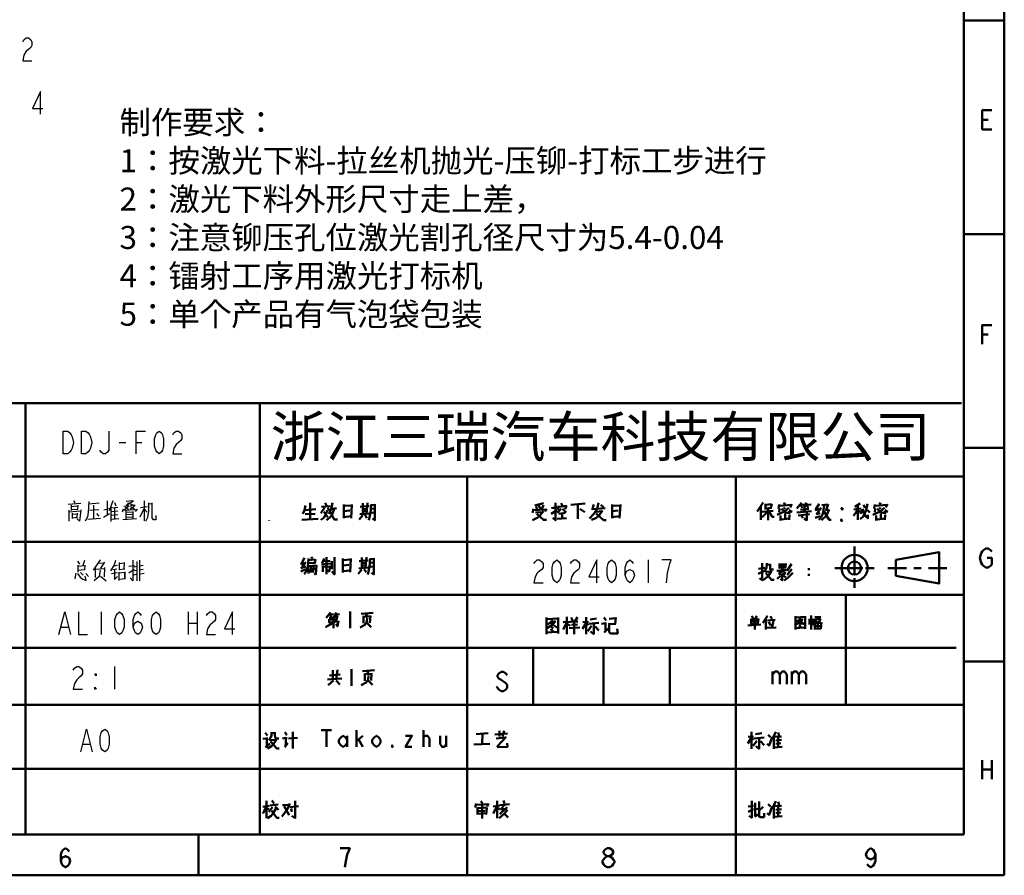
# Model space of a CAD drawing. Units: millimetres. Extents: x -13379 to -4829, y 4296 to 20662.
# Drawn here: x -5415 to -5330, y 4420 to 4494 of the extents above; entities that cross this region are included whole.
import ezdxf

# ---------------------------------------------------------------- set-up
doc = ezdxf.new("R2010")
doc.units = ezdxf.units.MM
doc.layers.get('0').update_dxf_attribs({"lineweight": 18})
doc.layers.add('PDF6_几何图形', color=7, linetype='Continuous')
doc.styles.get("Standard").update_dxf_attribs({"font": 'txt.shx'})

msp = doc.modelspace()

# ---------------------------------------------------------------- linework, layer by layer
at = {"layer": 'PDF6_几何图形', "lineweight": 50}
for points in [[(-5329.99, 4419.574), (-5540.012, 4419.574), (-5540.012, 4568.09)], [(-5330.015, 4568.075), (-5330.015, 4419.574)], [(-5329.99, 4419.574), (-5329.99, 4568.09)], [(-5333.508, 4423.11), (-5333.508, 4564.561)], [(-5333.487, 4493.835), (-5330.015, 4493.835)], [(-5331.077, 4484.366), (-5331.907, 4484.366), (-5331.907, 4486.027), (-5331.077, 4486.027)], [(-5331.907, 4485.197), (-5331.388, 4485.197)], [(-5333.487, 4475.27), (-5330.015, 4475.27)], [(-5331.907, 4465.716), (-5331.907, 4467.377), (-5331.077, 4467.377)], [(-5331.907, 4466.547), (-5331.388, 4466.547)], [(-5465.645, 4423.11), (-5465.645, 4460.6), (-5333.72, 4460.6)], [(-5414.988, 4460.621), (-5414.988, 4423.11)], [(-5394.644, 4460.621), (-5394.644, 4423.11)], [(-5333.487, 4456.705), (-5330.015, 4456.705)], [(-5465.539, 4454.228), (-5333.614, 4454.228)], [(-5376.629, 4454.228), (-5376.629, 4419.574)], [(-5353.301, 4419.574), (-5353.301, 4454.228)], [(-5390.674, 4451.684), (-5390.753, 4451.282), (-5390.911, 4450.96)], [(-5390.753, 4451.282), (-5389.764, 4451.389)], [(-5390.278, 4451.925), (-5390.278, 4450.505)], [(-5389.013, 4451.496), (-5389.329, 4451.041)], [(-5389.289, 4451.577), (-5388.538, 4451.63)], [(-5388.973, 4451.925), (-5388.854, 4451.684)], [(-5388.775, 4451.496), (-5388.617, 4451.282)], [(-5388.34, 4451.925), (-5388.419, 4451.496), (-5388.538, 4451.202), (-5388.657, 4450.96)], [(-5388.182, 4451.416), (-5388.34, 4450.987), (-5388.538, 4450.692)], [(-5388.459, 4451.389), (-5387.984, 4451.47)], [(-5387.351, 4451.791), (-5387.351, 4450.585)], [(-5387.351, 4451.657), (-5386.679, 4451.711)], [(-5386.639, 4451.791), (-5386.718, 4450.612)], [(-5385.927, 4451.577), (-5385.136, 4451.657)], [(-5385.69, 4451.898), (-5385.69, 4450.96)], [(-5385.69, 4451.389), (-5385.413, 4451.416)], [(-5385.294, 4451.925), (-5385.373, 4450.987)], [(-5384.978, 4451.791), (-5385.017, 4451.041)], [(-5384.978, 4451.737), (-5384.661, 4451.764)], [(-5384.978, 4451.416), (-5384.741, 4451.443)], [(-5384.661, 4451.818), (-5384.661, 4450.424), (-5384.859, 4450.558)], [(-5370.888, 4451.416), (-5370.967, 4451.067)], [(-5370.888, 4451.282), (-5369.781, 4451.362)], [(-5370.018, 4451.898), (-5370.769, 4451.684)], [(-5370.651, 4451.603), (-5370.572, 4451.389)], [(-5370.413, 4451.684), (-5370.295, 4451.416)], [(-5370.018, 4451.737), (-5370.176, 4451.362)], [(-5369.741, 4451.416), (-5369.86, 4451.175)], [(-5368.831, 4451.55), (-5369.306, 4451.469)], [(-5368.95, 4451.925), (-5368.95, 4450.424), (-5369.187, 4450.639)], [(-5368.792, 4451.068), (-5368.554, 4451.335), (-5368.475, 4451.416)], [(-5368.673, 4451.657), (-5368.752, 4451.309)], [(-5368.001, 4451.657), (-5368.673, 4451.577)], [(-5368.475, 4451.898), (-5368.356, 4451.657)], [(-5368.357, 4451.416), (-5368.04, 4451.094)], [(-5368.119, 4451.389), (-5368, 4451.684)], [(-5367.645, 4451.764), (-5366.379, 4451.871)], [(-5367.012, 4451.818), (-5367.012, 4450.532)], [(-5366.853, 4451.416), (-5366.418, 4451.121)], [(-5365.232, 4451.925), (-5365.35, 4451.416), (-5365.627, 4450.96), (-5366.023, 4450.558)], [(-5365.627, 4451.791), (-5365.785, 4451.336)], [(-5365.785, 4451.389), (-5364.638, 4451.47)], [(-5365.034, 4451.764), (-5364.797, 4451.55)], [(-5364.045, 4451.791), (-5364.045, 4450.585)], [(-5364.045, 4451.657), (-5363.373, 4451.711)], [(-5363.333, 4451.791), (-5363.412, 4450.612)], [(-5350.93, 4451.964), (-5351.444, 4451.187)], [(-5351.127, 4451.643), (-5351.127, 4450.463)], [(-5350.732, 4451.857), (-5350.732, 4451.348)], [(-5350.732, 4451.75), (-5350.218, 4451.803)], [(-5350.732, 4451.428), (-5350.218, 4451.482)], [(-5350.495, 4451.428), (-5350.495, 4450.437)], [(-5350.178, 4451.83), (-5350.257, 4451.482)], [(-5348.715, 4451.509), (-5349.07, 4451.187), (-5349.703, 4450.892)], [(-5349.545, 4451.777), (-5349.585, 4451.428)], [(-5349.545, 4451.669), (-5348.477, 4451.75)], [(-5349.506, 4451.428), (-5349.545, 4451.133)], [(-5349.347, 4451.401), (-5349.11, 4451.214)], [(-5349.15, 4451.937), (-5348.991, 4451.803)], [(-5349.15, 4451.535), (-5349.031, 4451.401)], [(-5348.398, 4451.16), (-5348.675, 4451.294)], [(-5348.438, 4451.803), (-5348.596, 4451.535)], [(-5347.607, 4451.937), (-5348.002, 4451.428)], [(-5347.765, 4451.723), (-5347.33, 4451.777)], [(-5347.528, 4451.482), (-5347.686, 4451.723)], [(-5347.686, 4451.321), (-5346.974, 4451.401)], [(-5347.132, 4451.937), (-5347.409, 4451.482)], [(-5347.33, 4451.16), (-5347.33, 4451.482)], [(-5347.251, 4451.723), (-5346.776, 4451.777)], [(-5347.132, 4451.723), (-5347.014, 4451.509)], [(-5346.42, 4451.294), (-5345.985, 4451.401)], [(-5346.064, 4451.857), (-5346.381, 4451.321)], [(-5345.906, 4451.509), (-5346.302, 4450.946)], [(-5345.629, 4451.696), (-5345.748, 4450.973), (-5345.906, 4450.678), (-5346.104, 4450.464)], [(-5345.194, 4451.348), (-5345.431, 4450.839), (-5345.867, 4450.437)], [(-5345.827, 4451.723), (-5345.313, 4451.777)], [(-5345.511, 4451.294), (-5345.234, 4451.321)], [(-5345.273, 4451.803), (-5345.471, 4451.294)], [(-5342.702, 4451.401), (-5342.86, 4451.107), (-5343.098, 4450.812)], [(-5343.058, 4451.348), (-5342.425, 4451.428)], [(-5342.504, 4451.884), (-5342.979, 4451.589)], [(-5342.702, 4451.723), (-5342.702, 4450.464)], [(-5342.702, 4451.294), (-5342.465, 4451.107)], [(-5341.99, 4451.294), (-5342.227, 4450.785), (-5342.504, 4450.517)], [(-5342.346, 4451.348), (-5342.465, 4450.973)], [(-5342.267, 4451.401), (-5342.188, 4451), (-5342.03, 4450.758), (-5341.832, 4450.597), (-5341.832, 4450.892)], [(-5342.227, 4451.75), (-5342.069, 4451.509)], [(-5341.871, 4451.83), (-5341.99, 4451.294)], [(-5341.871, 4451.294), (-5341.674, 4451.08)], [(-5340.408, 4451.509), (-5340.764, 4451.187), (-5341.397, 4450.892)], [(-5341.238, 4451.777), (-5341.278, 4451.428)], [(-5341.238, 4451.669), (-5340.171, 4451.75)], [(-5341.199, 4451.428), (-5341.238, 4451.133)], [(-5341.041, 4451.401), (-5340.803, 4451.214)], [(-5340.843, 4451.937), (-5340.685, 4451.803)], [(-5340.843, 4451.535), (-5340.724, 4451.401)], [(-5340.091, 4451.16), (-5340.368, 4451.294)], [(-5340.131, 4451.803), (-5340.289, 4451.535)], [(-5390.99, 4450.451), (-5389.566, 4450.532)], [(-5390.713, 4450.934), (-5389.843, 4450.987)], [(-5389.092, 4450.639), (-5389.329, 4450.451)], [(-5388.775, 4451.282), (-5388.894, 4450.933), (-5389.092, 4450.639)], [(-5389.092, 4451.148), (-5388.736, 4450.692)], [(-5388.538, 4450.692), (-5388.854, 4450.424)], [(-5388.538, 4451.175), (-5388.182, 4450.478), (-5387.905, 4450.478)], [(-5387.351, 4451.202), (-5386.837, 4451.255)], [(-5387.351, 4450.692), (-5386.718, 4450.773)], [(-5385.69, 4450.853), (-5386.006, 4450.478)], [(-5385.967, 4450.934), (-5385.136, 4451.014)], [(-5385.69, 4451.175), (-5385.413, 4451.228)], [(-5385.492, 4450.88), (-5385.334, 4450.612)], [(-5384.74, 4451.094), (-5385.017, 4451.068), (-5385.176, 4450.424)], [(-5370.018, 4451.202), (-5370.255, 4450.88), (-5370.493, 4450.666), (-5370.967, 4450.424)], [(-5370.69, 4451.094), (-5370.057, 4451.121)], [(-5370.572, 4450.96), (-5370.018, 4450.451), (-5369.741, 4450.451)], [(-5369.345, 4450.987), (-5368.831, 4451.282)], [(-5368.001, 4450.585), (-5368.831, 4450.532)], [(-5368.673, 4450.987), (-5368.119, 4451.068)], [(-5368.396, 4450.558), (-5368.396, 4451.014)], [(-5365.192, 4450.8), (-5365.469, 4450.585), (-5365.825, 4450.451)], [(-5365.429, 4451.148), (-5364.915, 4451.202)], [(-5365.429, 4451.014), (-5364.796, 4450.424)], [(-5364.876, 4451.255), (-5365.192, 4450.8)], [(-5364.045, 4451.202), (-5363.531, 4451.255)], [(-5364.045, 4450.692), (-5363.412, 4450.773)], [(-5350.059, 4451.241), (-5351.009, 4451.16)], [(-5351.009, 4450.678), (-5350.534, 4451.187)], [(-5350.415, 4451.187), (-5350.138, 4450.705), (-5349.98, 4450.705)], [(-5349.506, 4450.464), (-5348.675, 4450.571)], [(-5349.427, 4450.839), (-5349.427, 4450.517)], [(-5349.11, 4451.214), (-5348.952, 4451.08), (-5348.635, 4451.026), (-5348.675, 4451.214)], [(-5349.031, 4450.999), (-5349.031, 4450.517)], [(-5348.635, 4450.892), (-5348.675, 4450.464)], [(-5346.737, 4451.214), (-5348.002, 4451.08)], [(-5347.884, 4450.839), (-5346.895, 4450.946)], [(-5347.607, 4450.839), (-5347.488, 4450.598)], [(-5347.132, 4450.464), (-5347.132, 4450.437), (-5347.37, 4450.571)], [(-5347.132, 4451.107), (-5347.132, 4450.437)], [(-5346.42, 4450.624), (-5345.985, 4450.785)], [(-5346.341, 4450.946), (-5345.985, 4451.026)], [(-5345.669, 4451.214), (-5345.194, 4450.464), (-5345.036, 4450.464)], [(-5341.199, 4450.464), (-5340.368, 4450.571)], [(-5341.12, 4450.839), (-5341.12, 4450.517)], [(-5340.803, 4451.214), (-5340.645, 4451.08), (-5340.329, 4451.026), (-5340.368, 4451.214)], [(-5340.724, 4450.999), (-5340.724, 4450.517)], [(-5340.329, 4450.892), (-5340.368, 4450.464)], [(-5393.84, 4450.381), (-5393.84, 4450.37)], [(-5364.797, 4450.424), (-5364.559, 4450.424)], [(-5465.539, 4448.555), (-5333.614, 4448.555)], [(-5343.006, 4445.8), (-5343.006, 4448.129)], [(-5331.492, 4447.138), (-5331.077, 4447.138), (-5331.077, 4446.584), (-5331.18, 4446.446), (-5331.388, 4446.307), (-5331.596, 4446.307), (-5331.804, 4446.446), (-5331.907, 4446.584), (-5332.011, 4446.723), (-5332.115, 4447.138), (-5332.011, 4447.553), (-5331.907, 4447.692), (-5331.804, 4447.83), (-5331.596, 4447.969), (-5331.388, 4447.969), (-5331.18, 4447.83), (-5331.077, 4447.692)], [(-5390.759, 4447.163), (-5391.036, 4446.6)], [(-5390.403, 4447.083), (-5390.482, 4446.386), (-5390.561, 4446.064), (-5390.798, 4445.743)], [(-5390.165, 4447.243), (-5390.086, 4447.083)], [(-5389.809, 4447.029), (-5389.849, 4446.707)], [(-5389.058, 4447.083), (-5389.216, 4446.681)], [(-5388.86, 4447.217), (-5388.86, 4445.743)], [(-5388.148, 4447.217), (-5388.148, 4445.877), (-5388.148, 4445.716), (-5388.385, 4445.957)], [(-5387.436, 4447.083), (-5387.436, 4445.877)], [(-5386.724, 4447.083), (-5386.803, 4445.904)], [(-5385.775, 4447.19), (-5385.775, 4446.252)], [(-5385.379, 4447.217), (-5385.458, 4446.279)], [(-5385.063, 4447.083), (-5385.102, 4446.332)], [(-5385.063, 4447.029), (-5384.746, 4447.056)], [(-5384.746, 4447.109), (-5384.746, 4445.716), (-5384.944, 4445.85)], [(-5339.4, 4445.591), (-5335.653, 4444.914), (-5335.653, 4447.645), (-5339.4, 4446.967)], [(-5391.075, 4446.574), (-5390.759, 4446.681)], [(-5390.64, 4446.386), (-5391.075, 4446.252)], [(-5391.075, 4445.957), (-5390.64, 4446.172)], [(-5390.64, 4446.788), (-5391.035, 4446.252)], [(-5389.809, 4446.707), (-5390.442, 4446.681)], [(-5390.403, 4445.796), (-5390.442, 4446.52)], [(-5390.403, 4446.949), (-5389.849, 4447.002)], [(-5390.403, 4446.44), (-5389.73, 4446.493)], [(-5390.284, 4446.172), (-5389.849, 4446.198)], [(-5390.205, 4446.44), (-5390.205, 4445.877)], [(-5390.007, 4445.877), (-5389.967, 4446.466)], [(-5389.73, 4446.52), (-5389.77, 4445.716), (-5389.849, 4445.85)], [(-5389.295, 4446.574), (-5388.464, 4446.654)], [(-5389.176, 4446.466), (-5389.176, 4445.93)], [(-5389.176, 4446.359), (-5388.583, 4446.413)], [(-5389.097, 4446.868), (-5388.543, 4446.895)], [(-5388.543, 4446.466), (-5388.622, 4445.93)], [(-5388.385, 4446.868), (-5388.385, 4446.172)], [(-5387.436, 4446.949), (-5386.763, 4447.002)], [(-5387.436, 4446.493), (-5386.922, 4446.547)], [(-5386.051, 4446.225), (-5385.221, 4446.306)], [(-5386.012, 4446.868), (-5385.221, 4446.949)], [(-5385.775, 4446.681), (-5385.498, 4446.708)], [(-5385.775, 4446.466), (-5385.498, 4446.52)], [(-5385.577, 4446.172), (-5385.419, 4445.904)], [(-5384.825, 4446.386), (-5385.102, 4446.359), (-5385.26, 4445.716)], [(-5385.063, 4446.707), (-5384.825, 4446.734)], [(-5350.771, 4446.273), (-5351.325, 4446.193)], [(-5351.009, 4446.702), (-5351.009, 4445.201), (-5351.246, 4445.389)], [(-5350.613, 4446.675), (-5350.653, 4446.273), (-5350.811, 4445.925)], [(-5350.613, 4446.541), (-5350.336, 4446.568)], [(-5350.336, 4446.595), (-5350.336, 4446.139), (-5350.02, 4446.139)], [(-5349.506, 4446.648), (-5349.506, 4446.22)], [(-5349.506, 4446.568), (-5348.991, 4446.595)], [(-5349.506, 4446.407), (-5349.071, 4446.461)], [(-5348.952, 4446.327), (-5349.506, 4446.273)], [(-5349.268, 4446.273), (-5349.229, 4446.086)], [(-5348.952, 4446.648), (-5348.991, 4446.327)], [(-5348.477, 4446.621), (-5348.833, 4446.032)], [(-5348.438, 4446.166), (-5348.833, 4445.684)], [(-5346.974, 4446.246), (-5346.974, 4446.086)], [(-5342.286, 4446.266), (-5344.699, 4446.266)], [(-5341.291, 4446.266), (-5342.053, 4446.266)], [(-5338.49, 4446.269), (-5340.098, 4446.269)], [(-5339.4, 4446.967), (-5339.4, 4445.591)], [(-5337.219, 4446.269), (-5337.854, 4446.269)], [(-5334.976, 4446.269), (-5336.584, 4446.269)], [(-5388.623, 4445.93), (-5388.781, 4446.091)], [(-5387.436, 4445.984), (-5386.803, 4446.064)], [(-5385.775, 4446.145), (-5386.091, 4445.77)], [(-5351.365, 4445.764), (-5350.811, 4446.032)], [(-5350.218, 4446.032), (-5350.495, 4445.55), (-5350.93, 4445.201)], [(-5350.732, 4445.925), (-5350.257, 4445.978)], [(-5350.692, 4445.818), (-5350.218, 4445.228), (-5349.98, 4445.228)], [(-5349.743, 4446.032), (-5348.912, 4446.112)], [(-5349.427, 4445.576), (-5349.703, 4445.335)], [(-5349.506, 4446.005), (-5349.506, 4445.71)], [(-5349.506, 4445.898), (-5349.071, 4445.952)], [(-5349.031, 4445.764), (-5349.506, 4445.71)], [(-5349.268, 4445.737), (-5349.268, 4445.201), (-5349.427, 4445.335)], [(-5349.15, 4445.63), (-5348.952, 4445.443)], [(-5348.358, 4445.844), (-5348.754, 4445.443), (-5349.11, 4445.175)], [(-5349.031, 4445.978), (-5349.07, 4445.764)], [(-5346.974, 4445.764), (-5346.974, 4445.603)], [(-5343.006, 4444.551), (-5343.006, 4445.398)], [(-5465.645, 4443.94), (-5333.508, 4443.94)], [(-5343.754, 4443.94), (-5343.754, 4434.435)], [(-5388.868, 4441.94), (-5388.488, 4442.407)], [(-5388.626, 4442.22), (-5388.247, 4442.267)], [(-5388.626, 4441.94), (-5387.937, 4441.987)], [(-5388.419, 4442.01), (-5388.523, 4442.22)], [(-5388.247, 4441.963), (-5388.247, 4441.053)], [(-5388.212, 4442.01), (-5388.006, 4442.407)], [(-5388.109, 4442.22), (-5387.73, 4442.267)], [(-5388.075, 4442.22), (-5387.868, 4442.01)], [(-5387.971, 4441.8), (-5387.937, 4442.01)], [(-5386.799, 4442.477), (-5386.799, 4441.029)], [(-5385.834, 4442.29), (-5384.799, 4442.384)], [(-5385.627, 4442.104), (-5385.627, 4441.473)], [(-5385.627, 4442.033), (-5385.041, 4442.08)], [(-5385.317, 4442.337), (-5385.42, 4442.057)], [(-5385.317, 4441.94), (-5385.351, 4441.59)], [(-5385.041, 4442.127), (-5385.075, 4441.496)], [(-5369.751, 4441.982), (-5369.751, 4440.535)], [(-5369.751, 4441.955), (-5369.751, 4440.616)], [(-5368.722, 4440.642), (-5368.722, 4441.955)], [(-5367.971, 4442.036), (-5367.971, 4440.535)], [(-5367.615, 4441.955), (-5367.456, 4441.687)], [(-5367.061, 4442.009), (-5367.298, 4441.634)], [(-5366.309, 4442.009), (-5366.309, 4440.535)], [(-5364.767, 4441.955), (-5364.569, 4441.714)], [(-5364.292, 4441.848), (-5363.738, 4441.902)], [(-5363.738, 4441.955), (-5363.778, 4441.42)], [(-5351.912, 4442.12), (-5351.786, 4441.884)], [(-5351.469, 4442.12), (-5351.627, 4441.841)], [(-5350.551, 4442.12), (-5350.963, 4441.498)], [(-5350.298, 4442.098), (-5350.172, 4441.863)], [(-5348.115, 4442.098), (-5348.115, 4440.941)], [(-5348.115, 4442.077), (-5348.115, 4441.005)], [(-5347.292, 4442.013), (-5348.115, 4441.97)], [(-5347.672, 4441.906), (-5348.02, 4441.605)], [(-5347.292, 4441.027), (-5347.292, 4442.077)], [(-5346.754, 4442.141), (-5346.754, 4440.941)], [(-5346.438, 4441.991), (-5345.931, 4442.034)], [(-5346.343, 4441.884), (-5346.343, 4441.541)], [(-5345.963, 4441.884), (-5346.026, 4441.648)], [(-5388.247, 4441.543), (-5388.523, 4441.356), (-5388.937, 4441.123)], [(-5388.661, 4441.543), (-5387.799, 4441.613)], [(-5388.626, 4441.823), (-5388.626, 4441.543)], [(-5387.937, 4441.8), (-5388.626, 4441.753)], [(-5387.799, 4441.683), (-5387.902, 4441.216), (-5388.04, 4441.403)], [(-5385.351, 4441.59), (-5385.523, 4441.333), (-5385.937, 4441.099)], [(-5385.317, 4441.473), (-5384.972, 4441.123)], [(-5368.722, 4441.875), (-5369.751, 4441.821)], [(-5369.711, 4441.044), (-5369.355, 4441.232)], [(-5369.197, 4441.741), (-5369.632, 4441.366)], [(-5369.395, 4441.473), (-5368.88, 4441.125), (-5368.762, 4441.152)], [(-5369.355, 4441.232), (-5369.197, 4441.366), (-5368.959, 4441.687)], [(-5369.355, 4441.58), (-5369.039, 4441.607)], [(-5369.315, 4441.152), (-5369.157, 4441.018)], [(-5368.287, 4441.553), (-5367.694, 4441.607)], [(-5367.971, 4441.553), (-5368.287, 4440.937)], [(-5367.971, 4441.446), (-5367.694, 4441.232)], [(-5367.773, 4441.044), (-5366.863, 4441.098)], [(-5367.654, 4441.58), (-5367.021, 4441.634)], [(-5367.575, 4441.339), (-5367.061, 4441.366)], [(-5367.338, 4441.607), (-5367.338, 4440.535)], [(-5366.626, 4440.991), (-5366.309, 4441.5), (-5366.151, 4441.286)], [(-5366.111, 4441.607), (-5366.586, 4441.553)], [(-5365.835, 4441.232), (-5366.151, 4440.776)], [(-5366.072, 4441.42), (-5365.202, 4441.5)], [(-5365.953, 4441.795), (-5365.399, 4441.875)], [(-5365.637, 4441.473), (-5365.637, 4440.535), (-5365.914, 4440.75)], [(-5365.518, 4441.178), (-5365.202, 4440.83)], [(-5364.608, 4441.473), (-5364.964, 4441.419)], [(-5364.608, 4440.83), (-5364.608, 4441.527)], [(-5364.292, 4441.473), (-5364.292, 4440.696), (-5364.173, 4440.589)], [(-5363.738, 4441.42), (-5364.292, 4441.393)], [(-5352.26, 4441.284), (-5351.121, 4441.348)], [(-5351.975, 4441.863), (-5351.975, 4441.391)], [(-5351.374, 4441.841), (-5351.975, 4441.798)], [(-5351.975, 4441.434), (-5351.343, 4441.477)], [(-5351.881, 4441.648), (-5351.469, 4441.67)], [(-5351.659, 4440.919), (-5351.659, 4441.82)], [(-5351.343, 4441.863), (-5351.406, 4441.477)], [(-5350.71, 4441.863), (-5350.71, 4440.919)], [(-5350.615, 4441.07), (-5349.792, 4441.112)], [(-5350.551, 4441.713), (-5349.887, 4441.777)], [(-5350.425, 4441.605), (-5350.298, 4441.284)], [(-5350.045, 4441.648), (-5350.172, 4441.091)], [(-5348.115, 4441.048), (-5347.355, 4441.091)], [(-5348.083, 4441.348), (-5347.798, 4441.498)], [(-5347.83, 4441.691), (-5347.419, 4441.412), (-5347.324, 4441.434)], [(-5347.83, 4441.284), (-5347.64, 4441.134)], [(-5347.798, 4441.498), (-5347.672, 4441.606), (-5347.482, 4441.863)], [(-5347.798, 4441.777), (-5347.545, 4441.798)], [(-5347.767, 4441.434), (-5347.64, 4441.327)], [(-5347.292, 4440.984), (-5347.292, 4441.027), (-5347.355, 4441.091)], [(-5346.912, 4441.863), (-5346.912, 4441.348)], [(-5346.912, 4441.755), (-5346.564, 4441.798)], [(-5346.533, 4441.841), (-5346.596, 4441.348), (-5346.659, 4441.434)], [(-5346.438, 4440.941), (-5346.438, 4441.52)], [(-5346.438, 4441.455), (-5345.9, 4441.498)], [(-5346.438, 4440.984), (-5345.931, 4441.027)], [(-5346.374, 4441.22), (-5345.963, 4441.241)], [(-5346.343, 4441.841), (-5345.963, 4441.863)], [(-5346.343, 4441.605), (-5345.963, 4441.648)], [(-5346.184, 4441.455), (-5346.184, 4441.005)], [(-5345.868, 4441.541), (-5345.931, 4440.984)], [(-5369.751, 4440.669), (-5368.801, 4440.723)], [(-5369.395, 4440.964), (-5369.157, 4440.776)], [(-5368.722, 4440.589), (-5368.722, 4440.642), (-5368.801, 4440.723)], [(-5364.371, 4441.018), (-5364.727, 4440.669)], [(-5364.173, 4440.589), (-5363.54, 4440.589)], [(-5363.54, 4440.589), (-5363.619, 4440.991)], [(-5465.645, 4439.325), (-5334.164, 4439.325)], [(-5370.893, 4439.325), (-5370.893, 4434.435)], [(-5364.796, 4439.325), (-5364.796, 4434.435)], [(-5359.038, 4439.325), (-5359.038, 4434.435)], [(-5333.487, 4438.14), (-5330.015, 4438.14)], [(-5388.589, 4436.944), (-5387.658, 4437.014)], [(-5388.313, 4436.617), (-5388.313, 4437.388)], [(-5387.9, 4437.435), (-5388.003, 4436.617)], [(-5386.693, 4437.481), (-5386.693, 4436.033)], [(-5385.728, 4437.295), (-5384.694, 4437.388)], [(-5385.521, 4437.108), (-5385.521, 4436.477)], [(-5385.521, 4437.038), (-5384.935, 4437.084)], [(-5385.211, 4437.341), (-5385.314, 4437.061)], [(-5385.211, 4436.944), (-5385.245, 4436.594)], [(-5384.935, 4437.131), (-5384.969, 4436.501)], [(-5373.161, 4436.959), (-5373.265, 4437.098), (-5373.472, 4437.236), (-5373.68, 4437.236), (-5373.887, 4437.098), (-5373.991, 4436.959), (-5373.991, 4436.821), (-5373.887, 4436.682), (-5373.68, 4436.544), (-5373.472, 4436.406), (-5373.265, 4436.267), (-5373.161, 4436.129), (-5373.161, 4435.852), (-5373.265, 4435.713), (-5373.472, 4435.575), (-5373.68, 4435.575), (-5373.887, 4435.713), (-5373.991, 4435.852), (-5374.095, 4435.99)], [(-5350.109, 4437.293), (-5350.109, 4436.185)], [(-5350.109, 4437.016), (-5349.901, 4437.293), (-5349.693, 4437.293), (-5349.486, 4437.016), (-5349.486, 4436.185)], [(-5349.486, 4437.016), (-5349.278, 4437.293), (-5349.07, 4437.293), (-5348.863, 4437.016), (-5348.863, 4436.185)], [(-5348.447, 4437.293), (-5348.447, 4436.185)], [(-5348.447, 4437.016), (-5348.24, 4437.293), (-5348.032, 4437.293), (-5347.824, 4437.016), (-5347.824, 4436.185)], [(-5347.824, 4437.016), (-5347.617, 4437.293), (-5347.409, 4437.293), (-5347.201, 4437.016), (-5347.201, 4436.185)], [(-5387.521, 4436.664), (-5388.762, 4436.57)], [(-5388.245, 4436.5), (-5388.693, 4436.103)], [(-5387.693, 4436.15), (-5388.003, 4436.501)], [(-5385.245, 4436.594), (-5385.418, 4436.337), (-5385.831, 4436.103)], [(-5385.211, 4436.477), (-5384.866, 4436.127)], [(-5465.645, 4434.393), (-5333.614, 4434.393)], [(-5394.18, 4431.949), (-5393.982, 4431.708)], [(-5393.626, 4431.708), (-5393.705, 4431.52), (-5393.863, 4431.306)], [(-5393.626, 4432.003), (-5393.626, 4431.708)], [(-5393.626, 4431.922), (-5393.349, 4431.949)], [(-5393.349, 4432.003), (-5393.349, 4431.788), (-5393.309, 4431.547), (-5393.23, 4431.467), (-5392.993, 4431.467)], [(-5392.479, 4432.003), (-5392.281, 4431.735)], [(-5391.767, 4430.582), (-5391.767, 4432.029)], [(-5389.309, 4432.182), (-5388.404, 4432.182)], [(-5388.856, 4432.182), (-5388.856, 4430.734)], [(-5387.046, 4431.096), (-5387.227, 4430.855), (-5387.408, 4430.734), (-5387.589, 4430.855), (-5387.77, 4431.096), (-5387.77, 4431.337), (-5387.589, 4431.579), (-5387.408, 4431.699), (-5387.227, 4431.579), (-5387.046, 4431.337)], [(-5387.046, 4431.699), (-5387.046, 4430.734)], [(-5386.232, 4430.734), (-5386.232, 4432.182)], [(-5386.232, 4431.217), (-5385.689, 4431.699)], [(-5381.978, 4431.699), (-5381.435, 4431.699), (-5381.978, 4430.734), (-5381.435, 4430.734)], [(-5380.44, 4430.734), (-5380.44, 4432.182)], [(-5380.44, 4431.458), (-5380.44, 4431.579), (-5380.259, 4431.699), (-5380.168, 4431.699), (-5380.078, 4431.699), (-5379.897, 4431.458), (-5379.897, 4430.734)], [(-5378.992, 4431.699), (-5378.992, 4430.975), (-5378.811, 4430.734), (-5378.63, 4430.734), (-5378.449, 4430.975)], [(-5378.449, 4431.699), (-5378.449, 4430.734)], [(-5375.847, 4431.844), (-5374.819, 4431.924)], [(-5375.293, 4431.898), (-5375.333, 4430.96)], [(-5374.225, 4431.817), (-5373.118, 4431.898)], [(-5373.83, 4431.63), (-5373.83, 4432.139)], [(-5373.434, 4432.139), (-5373.553, 4431.63)], [(-5351.758, 4431.645), (-5352.233, 4431.592)], [(-5351.956, 4432.047), (-5351.956, 4430.574)], [(-5351.6, 4431.833), (-5351.046, 4431.913)], [(-5350.294, 4431.565), (-5350.492, 4431.779)], [(-5349.82, 4432.047), (-5350.136, 4431.377)], [(-5349.978, 4431.592), (-5349.345, 4431.645)], [(-5349.622, 4431.967), (-5349.543, 4431.699)], [(-5394.021, 4431.467), (-5394.377, 4431.44)], [(-5393.784, 4431.038), (-5394.14, 4430.69)], [(-5394.021, 4430.824), (-5394.021, 4431.547)], [(-5393.982, 4430.582), (-5393.626, 4430.797), (-5393.428, 4431.011)], [(-5393.744, 4431.306), (-5393.23, 4431.333)], [(-5393.705, 4431.199), (-5393.151, 4430.582), (-5392.953, 4430.582)], [(-5393.191, 4431.386), (-5393.428, 4431.011)], [(-5392.676, 4431.467), (-5392.36, 4431.52)], [(-5392.479, 4430.716), (-5392.202, 4431.065)], [(-5392.36, 4431.574), (-5392.4, 4430.77)], [(-5392.162, 4431.467), (-5391.371, 4431.52)], [(-5386.051, 4431.337), (-5385.689, 4430.734)], [(-5376.045, 4430.933), (-5374.661, 4430.987)], [(-5373.316, 4431.549), (-5374.107, 4431.469)], [(-5373.237, 4431.603), (-5373.988, 4430.799), (-5373.988, 4430.745), (-5373.949, 4430.719), (-5373.118, 4430.745), (-5373.157, 4431.067)], [(-5352.272, 4431.029), (-5351.956, 4431.538), (-5351.798, 4431.324)], [(-5351.481, 4431.27), (-5351.798, 4430.815)], [(-5351.718, 4431.458), (-5350.848, 4431.538)], [(-5351.283, 4431.511), (-5351.283, 4430.574), (-5351.56, 4430.788)], [(-5351.165, 4431.217), (-5350.848, 4430.868)], [(-5350.571, 4431.002), (-5350.413, 4430.842), (-5350.136, 4431.565)], [(-5350.018, 4431.619), (-5350.018, 4430.547)], [(-5349.82, 4431.297), (-5349.345, 4431.351)], [(-5349.82, 4431.002), (-5349.385, 4431.056)], [(-5349.622, 4431.592), (-5349.622, 4430.707)], [(-5350.018, 4430.681), (-5349.266, 4430.734)], [(-5331.907, 4429.591), (-5331.907, 4427.929)], [(-5331.077, 4429.591), (-5331.077, 4427.929)], [(-5465.645, 4428.825), (-5333.614, 4428.825)], [(-5331.907, 4428.76), (-5331.077, 4428.76)], [(-5394.061, 4426.041), (-5394.061, 4424.54)], [(-5393.784, 4425.639), (-5393.033, 4425.719)], [(-5393.586, 4426.068), (-5393.388, 4425.8)], [(-5392.044, 4425.8), (-5392.281, 4425.237), (-5392.716, 4424.674)], [(-5392.676, 4425.666), (-5392.123, 4425.693)], [(-5391.569, 4426.041), (-5391.569, 4424.54), (-5391.846, 4424.755)], [(-5375.847, 4425.8), (-5375.926, 4425.451)], [(-5375.847, 4425.693), (-5374.779, 4425.746)], [(-5375.452, 4426.014), (-5375.293, 4425.8)], [(-5375.333, 4425.639), (-5375.333, 4424.514)], [(-5374.779, 4425.8), (-5374.898, 4425.559)], [(-5374.384, 4425.559), (-5373.79, 4425.639)], [(-5374.028, 4426.041), (-5374.028, 4424.54)], [(-5373.79, 4425.666), (-5372.96, 4425.746)], [(-5373.434, 4425.666), (-5373.711, 4425.291)], [(-5373.474, 4426.068), (-5373.395, 4425.8)], [(-5351.916, 4426.05), (-5351.916, 4424.576), (-5352.154, 4424.737)], [(-5351.639, 4425.862), (-5351.639, 4424.737)], [(-5351.283, 4425.996), (-5351.283, 4424.683), (-5351.165, 4424.63), (-5350.848, 4424.63), (-5350.848, 4424.978)], [(-5350.294, 4425.541), (-5350.492, 4425.755)], [(-5349.82, 4426.023), (-5350.136, 4425.353)], [(-5349.622, 4425.943), (-5349.543, 4425.675)], [(-5394.377, 4425.532), (-5393.824, 4425.612)], [(-5394.061, 4425.559), (-5394.377, 4424.942)], [(-5394.061, 4425.478), (-5393.863, 4425.291)], [(-5393.23, 4425.398), (-5393.468, 4424.969), (-5393.665, 4424.728), (-5393.982, 4424.54)], [(-5393.547, 4425.505), (-5393.863, 4425.103)], [(-5393.626, 4425.183), (-5393.151, 4424.567), (-5392.953, 4424.567)], [(-5393.309, 4425.559), (-5393.032, 4425.264)], [(-5392.518, 4425.585), (-5392.083, 4424.808)], [(-5392.044, 4425.505), (-5391.292, 4425.585)], [(-5391.925, 4425.371), (-5391.846, 4425.076)], [(-5375.729, 4425.478), (-5375.729, 4424.862)], [(-5375.729, 4425.398), (-5374.977, 4425.451)], [(-5375.729, 4424.916), (-5374.977, 4424.969)], [(-5375.649, 4425.157), (-5375.096, 4425.183)], [(-5374.937, 4425.478), (-5374.977, 4424.862)], [(-5374.028, 4425.585), (-5374.384, 4424.942)], [(-5374.028, 4425.505), (-5373.79, 4425.291)], [(-5373.118, 4425.264), (-5373.395, 4424.942), (-5373.869, 4424.54)], [(-5373.157, 4425.505), (-5373.79, 4424.889)], [(-5373.751, 4425.291), (-5373.316, 4425.344)], [(-5373.395, 4424.916), (-5373.078, 4424.594)], [(-5352.233, 4425.541), (-5351.758, 4425.621)], [(-5352.233, 4425.085), (-5351.758, 4425.326)], [(-5351.679, 4424.683), (-5351.402, 4424.871)], [(-5351.639, 4425.326), (-5351.402, 4425.353)], [(-5350.927, 4425.514), (-5351.283, 4425.192)], [(-5350.571, 4424.978), (-5350.413, 4424.817), (-5350.136, 4425.541)], [(-5350.018, 4425.594), (-5350.018, 4424.522)], [(-5349.978, 4425.567), (-5349.345, 4425.621)], [(-5349.82, 4425.273), (-5349.345, 4425.326)], [(-5349.82, 4424.978), (-5349.385, 4425.032)], [(-5349.622, 4425.567), (-5349.622, 4424.683)], [(-5350.018, 4424.656), (-5349.266, 4424.71)], [(-5536.477, 4423.11), (-5333.508, 4423.11)], [(-5399.979, 4419.574), (-5399.979, 4423.11)], [(-5411.926, 4420.823), (-5411.822, 4421.1), (-5411.511, 4421.239), (-5411.199, 4421.1), (-5411.095, 4420.823), (-5411.199, 4420.546), (-5411.303, 4420.408), (-5411.511, 4420.27), (-5411.719, 4420.408), (-5411.822, 4420.546), (-5411.926, 4420.823), (-5411.926, 4421.377), (-5411.822, 4421.654), (-5411.719, 4421.793), (-5411.511, 4421.931), (-5411.303, 4421.793), (-5411.199, 4421.654)], [(-5387.251, 4420.27), (-5387.147, 4420.962), (-5387.044, 4421.377), (-5386.94, 4421.654), (-5386.836, 4421.931), (-5387.666, 4421.931)], [(-5364.471, 4421.239), (-5364.679, 4421.377), (-5364.783, 4421.516), (-5364.783, 4421.654), (-5364.679, 4421.793), (-5364.471, 4421.931), (-5364.264, 4421.931), (-5364.056, 4421.793), (-5363.952, 4421.654), (-5363.952, 4421.516), (-5364.056, 4421.377), (-5364.264, 4421.239)], [(-5341.174, 4421.377), (-5341.278, 4421.1), (-5341.59, 4420.962), (-5341.901, 4421.1), (-5342.005, 4421.377), (-5341.901, 4421.654), (-5341.797, 4421.792), (-5341.59, 4421.931), (-5341.382, 4421.792), (-5341.278, 4421.654), (-5341.174, 4421.377), (-5341.174, 4420.823), (-5341.278, 4420.547), (-5341.382, 4420.408), (-5341.59, 4420.27), (-5341.797, 4420.408), (-5341.901, 4420.547)]]:
    msp.add_lwpolyline(points, dxfattribs=at)
at = {"layer": 'PDF6_几何图形', "lineweight": 25}
for points in [[(-5415.226, 4491.979), (-5415.127, 4492.144), (-5414.928, 4492.31), (-5414.73, 4492.31), (-5414.531, 4492.144), (-5414.432, 4491.979), (-5414.432, 4491.648), (-5414.531, 4491.483), (-5414.73, 4491.317), (-5414.928, 4491.152), (-5415.127, 4490.821), (-5415.226, 4490.325), (-5414.432, 4490.325)], [(-5413.675, 4485.687), (-5413.675, 4487.671), (-5414.37, 4486.183), (-5413.477, 4486.183)], [(-5407.753, 4458.165), (-5407.753, 4456.511), (-5407.852, 4456.346), (-5408.05, 4456.18), (-5408.249, 4456.18), (-5408.447, 4456.346), (-5408.547, 4456.511)], [(-5405.371, 4456.18), (-5405.371, 4458.165), (-5404.577, 4458.165)], [(-5402.196, 4457.834), (-5402.097, 4457.999), (-5401.898, 4458.165), (-5401.7, 4458.165), (-5401.501, 4457.999), (-5401.402, 4457.834), (-5401.402, 4457.503), (-5401.501, 4457.338), (-5401.7, 4457.173), (-5401.898, 4457.007), (-5402.097, 4456.677), (-5402.196, 4456.18), (-5401.402, 4456.18)], [(-5406.86, 4457.173), (-5406.264, 4457.173)], [(-5405.371, 4457.173), (-5404.875, 4457.173)], [(-5411.273, 4451.809), (-5410.177, 4451.905)], [(-5411.236, 4451.297), (-5411.236, 4450.337)], [(-5411.009, 4451.713), (-5411.009, 4451.265)], [(-5411.009, 4451.617), (-5410.48, 4451.681)], [(-5411.009, 4451.361), (-5410.442, 4451.393)], [(-5410.82, 4452.13), (-5410.706, 4451.937)], [(-5410.177, 4451.329), (-5410.291, 4450.337), (-5410.517, 4450.561)], [(-5410.442, 4451.713), (-5410.479, 4451.393)], [(-5409.497, 4452.034), (-5409.534, 4451.105), (-5409.61, 4450.721), (-5409.799, 4450.337)], [(-5409.497, 4451.841), (-5408.589, 4451.937)], [(-5409.421, 4451.297), (-5408.627, 4451.361)], [(-5409.043, 4450.561), (-5409.043, 4451.713)], [(-5408.174, 4451.329), (-5407.72, 4451.425)], [(-5407.909, 4452.098), (-5407.909, 4450.913)], [(-5407.418, 4452.098), (-5407.72, 4451.233)], [(-5407.569, 4451.681), (-5407.569, 4450.305)], [(-5407.531, 4451.489), (-5406.964, 4451.553)], [(-5407.266, 4451.97), (-5407.153, 4451.681)], [(-5407.266, 4451.521), (-5407.266, 4450.529)], [(-5406.51, 4451.393), (-5406.586, 4451.105)], [(-5405.339, 4451.329), (-5406.548, 4451.265)], [(-5406.019, 4451.681), (-5406.435, 4451.617)], [(-5405.981, 4451.681), (-5406.397, 4451.329)], [(-5406.359, 4451.553), (-5406.057, 4451.393)], [(-5405.679, 4452.098), (-5406.246, 4452.034)], [(-5406.246, 4451.713), (-5405.603, 4452.097)], [(-5406.132, 4451.938), (-5405.679, 4451.745)], [(-5405.906, 4451.393), (-5405.452, 4451.714)], [(-5405.528, 4451.713), (-5405.868, 4451.682)], [(-5405.868, 4451.617), (-5405.49, 4451.393)], [(-5405.301, 4451.393), (-5405.452, 4451.169)], [(-5405.036, 4450.721), (-5404.658, 4451.489)], [(-5404.393, 4451.585), (-5404.998, 4451.489)], [(-5404.658, 4450.369), (-5404.658, 4452.098)], [(-5404.431, 4451.105), (-5404.658, 4451.393)], [(-5404.545, 4450.337), (-5404.356, 4450.689), (-5404.28, 4451.169), (-5404.28, 4451.938)], [(-5403.978, 4451.841), (-5404.28, 4451.81)], [(-5403.675, 4450.817), (-5403.675, 4450.465), (-5403.864, 4450.465), (-5403.978, 4450.625), (-5403.978, 4451.938)], [(-5411.236, 4451.137), (-5410.215, 4451.233)], [(-5410.933, 4451.041), (-5410.933, 4450.561)], [(-5410.933, 4450.945), (-5410.517, 4450.977)], [(-5410.933, 4450.625), (-5410.48, 4450.689)], [(-5410.48, 4451.041), (-5410.555, 4450.689)], [(-5409.572, 4450.497), (-5408.476, 4450.593)], [(-5408.816, 4451.009), (-5408.627, 4450.785)], [(-5408.211, 4450.689), (-5407.682, 4451.009)], [(-5407.531, 4450.497), (-5406.888, 4450.561)], [(-5407.493, 4451.169), (-5406.964, 4451.233)], [(-5407.493, 4450.849), (-5406.964, 4450.913)], [(-5405.339, 4450.529), (-5406.548, 4450.465)], [(-5406.246, 4450.465), (-5406.246, 4451.233)], [(-5406.246, 4451.105), (-5405.679, 4451.137)], [(-5406.246, 4450.913), (-5405.717, 4450.945)], [(-5406.246, 4450.689), (-5405.717, 4450.721)], [(-5405.679, 4451.169), (-5405.679, 4450.497)], [(-5410.473, 4446.876), (-5410.285, 4446.588)], [(-5410.436, 4446.524), (-5410.436, 4445.915)], [(-5409.831, 4446.524), (-5409.869, 4446.107), (-5410.436, 4446.043)], [(-5410.436, 4446.427), (-5409.831, 4446.492)], [(-5409.869, 4446.908), (-5410.02, 4446.491)], [(-5408.508, 4446.972), (-5409.113, 4446.075)], [(-5408.924, 4446.267), (-5408.924, 4445.435)], [(-5408.924, 4446.171), (-5408.13, 4446.235)], [(-5408.659, 4446.684), (-5408.205, 4446.715)], [(-5408.13, 4446.78), (-5408.47, 4446.267)], [(-5408.13, 4446.299), (-5408.168, 4445.499)], [(-5407.185, 4446.908), (-5407.298, 4446.556), (-5407.601, 4446.011)], [(-5407.412, 4446.139), (-5407.071, 4446.203)], [(-5407.336, 4446.459), (-5406.996, 4446.524)], [(-5407.26, 4446.171), (-5407.26, 4445.275)], [(-5406.844, 4446.748), (-5406.844, 4446.075)], [(-5406.391, 4446.684), (-5406.844, 4446.62)], [(-5406.844, 4446.139), (-5406.353, 4446.203)], [(-5406.429, 4446.203), (-5406.391, 4446.748)], [(-5405.521, 4446.459), (-5406.013, 4446.395)], [(-5406.013, 4445.851), (-5405.559, 4446.172)], [(-5405.673, 4446.94), (-5405.673, 4445.147), (-5405.9, 4445.403)], [(-5405.295, 4446.395), (-5405.559, 4446.331)], [(-5405.295, 4445.147), (-5405.295, 4446.844)], [(-5405.068, 4445.147), (-5405.068, 4446.94)], [(-5405.068, 4446.459), (-5404.765, 4446.524)], [(-5405.068, 4446.107), (-5404.765, 4446.171)], [(-5370.841, 4446.649), (-5370.742, 4446.814), (-5370.543, 4446.979), (-5370.345, 4446.979), (-5370.146, 4446.814), (-5370.047, 4446.649), (-5370.047, 4446.318), (-5370.146, 4446.152), (-5370.345, 4445.987), (-5370.543, 4445.822), (-5370.742, 4445.491), (-5370.841, 4444.995), (-5370.047, 4444.995)], [(-5367.666, 4446.649), (-5367.566, 4446.814), (-5367.368, 4446.979), (-5367.169, 4446.979), (-5366.971, 4446.814), (-5366.872, 4446.649), (-5366.872, 4446.318), (-5366.971, 4446.152), (-5367.169, 4445.987), (-5367.368, 4445.822), (-5367.566, 4445.491), (-5367.666, 4444.995), (-5366.872, 4444.995)], [(-5365.383, 4444.995), (-5365.383, 4446.979), (-5366.078, 4445.491), (-5365.185, 4445.491)], [(-5362.903, 4445.656), (-5362.803, 4445.987), (-5362.506, 4446.152), (-5362.208, 4445.987), (-5362.109, 4445.656), (-5362.208, 4445.325), (-5362.307, 4445.16), (-5362.506, 4444.995), (-5362.704, 4445.16), (-5362.803, 4445.325), (-5362.903, 4445.656), (-5362.903, 4446.318), (-5362.803, 4446.649), (-5362.704, 4446.814), (-5362.506, 4446.979), (-5362.307, 4446.814), (-5362.208, 4446.649)], [(-5360.918, 4446.979), (-5360.918, 4444.995)], [(-5359.33, 4444.995), (-5359.231, 4445.822), (-5359.132, 4446.318), (-5359.033, 4446.649), (-5358.933, 4446.979), (-5359.727, 4446.979)], [(-5410.625, 4445.819), (-5410.7, 4445.339)], [(-5410.473, 4445.787), (-5410.247, 4445.467), (-5410.02, 4445.307), (-5409.717, 4445.179), (-5409.793, 4445.563)], [(-5410.209, 4445.883), (-5409.982, 4445.659)], [(-5409.755, 4445.787), (-5409.528, 4445.531)], [(-5408.508, 4446.075), (-5408.583, 4445.531), (-5409.037, 4445.147)], [(-5408.47, 4445.563), (-5407.979, 4445.147)], [(-5407.525, 4445.787), (-5406.996, 4445.883)], [(-5406.996, 4445.531), (-5407.26, 4445.275)], [(-5406.882, 4445.915), (-5406.882, 4445.179)], [(-5406.353, 4445.883), (-5406.882, 4445.819)], [(-5406.882, 4445.307), (-5406.315, 4445.371)], [(-5406.353, 4445.947), (-5406.353, 4445.371)], [(-5406.353, 4445.371), (-5406.353, 4445.915)], [(-5405.295, 4445.723), (-5405.597, 4445.659)], [(-5405.295, 4446.043), (-5405.559, 4446.011)], [(-5405.068, 4445.755), (-5404.69, 4445.819)], [(-5412.083, 4440.483), (-5411.587, 4442.467), (-5411.091, 4440.483)], [(-5410.396, 4442.467), (-5410.396, 4440.483), (-5409.603, 4440.483)], [(-5408.412, 4442.467), (-5408.412, 4440.483)], [(-5405.633, 4441.144), (-5405.534, 4441.475), (-5405.236, 4441.641), (-5404.939, 4441.475), (-5404.84, 4441.144), (-5404.939, 4440.814), (-5405.038, 4440.648), (-5405.236, 4440.483), (-5405.435, 4440.648), (-5405.534, 4440.814), (-5405.633, 4441.144), (-5405.633, 4441.806), (-5405.534, 4442.137), (-5405.435, 4442.302), (-5405.236, 4442.467), (-5405.038, 4442.302), (-5404.939, 4442.137)], [(-5400.87, 4442.467), (-5400.87, 4440.483)], [(-5400.077, 4442.467), (-5400.077, 4440.483)], [(-5399.283, 4442.137), (-5399.184, 4442.302), (-5398.985, 4442.467), (-5398.786, 4442.467), (-5398.588, 4442.302), (-5398.489, 4442.137), (-5398.489, 4441.806), (-5398.588, 4441.64), (-5398.786, 4441.475), (-5398.985, 4441.31), (-5399.184, 4440.979), (-5399.283, 4440.483), (-5398.489, 4440.483)], [(-5397, 4440.483), (-5397, 4442.467), (-5397.695, 4440.979), (-5396.802, 4440.979)], [(-5411.885, 4441.144), (-5411.289, 4441.144)], [(-5400.87, 4441.475), (-5400.077, 4441.475)], [(-5410.839, 4437.395), (-5410.74, 4437.561), (-5410.541, 4437.726), (-5410.343, 4437.726), (-5410.144, 4437.561), (-5410.045, 4437.395), (-5410.045, 4437.065), (-5410.144, 4436.899), (-5410.343, 4436.734), (-5410.541, 4436.568), (-5410.74, 4436.238), (-5410.839, 4435.741), (-5410.045, 4435.741)], [(-5407.267, 4437.726), (-5407.267, 4435.741)], [(-5410.192, 4430.294), (-5409.696, 4432.279), (-5409.2, 4430.294)], [(-5409.993, 4430.956), (-5409.398, 4430.956)]]:
    msp.add_lwpolyline(points, dxfattribs=at)
for points in [[(-5411.722, 4458.165), (-5411.325, 4458.165), (-5411.127, 4458), (-5411.027, 4457.834), (-5410.928, 4457.669), (-5410.829, 4457.173), (-5410.928, 4456.676), (-5411.027, 4456.511), (-5411.127, 4456.346), (-5411.325, 4456.18), (-5411.722, 4456.18)], [(-5410.134, 4458.165), (-5409.737, 4458.165), (-5409.539, 4458), (-5409.44, 4457.834), (-5409.34, 4457.669), (-5409.241, 4457.173), (-5409.34, 4456.676), (-5409.44, 4456.511), (-5409.539, 4456.346), (-5409.737, 4456.18), (-5410.134, 4456.18)], [(-5403.387, 4456.18), (-5403.585, 4456.346), (-5403.684, 4456.511), (-5403.784, 4456.842), (-5403.784, 4457.503), (-5403.684, 4457.834), (-5403.585, 4458), (-5403.387, 4458.165), (-5403.188, 4458), (-5403.089, 4457.834), (-5402.99, 4457.503), (-5402.99, 4456.842), (-5403.089, 4456.511), (-5403.188, 4456.346)], [(-5368.856, 4444.995), (-5369.055, 4445.16), (-5369.154, 4445.325), (-5369.253, 4445.656), (-5369.253, 4446.318), (-5369.154, 4446.649), (-5369.055, 4446.814), (-5368.856, 4446.979), (-5368.658, 4446.814), (-5368.559, 4446.649), (-5368.459, 4446.318), (-5368.459, 4445.656), (-5368.559, 4445.325), (-5368.658, 4445.16)], [(-5364.093, 4444.995), (-5364.292, 4445.16), (-5364.391, 4445.325), (-5364.49, 4445.656), (-5364.49, 4446.318), (-5364.391, 4446.649), (-5364.292, 4446.814), (-5364.093, 4446.979), (-5363.895, 4446.814), (-5363.796, 4446.649), (-5363.696, 4446.318), (-5363.696, 4445.656), (-5363.796, 4445.325), (-5363.895, 4445.16)], [(-5406.824, 4440.483), (-5407.023, 4440.648), (-5407.122, 4440.814), (-5407.221, 4441.144), (-5407.221, 4441.806), (-5407.122, 4442.137), (-5407.023, 4442.302), (-5406.824, 4442.467), (-5406.626, 4442.302), (-5406.527, 4442.137), (-5406.427, 4441.806), (-5406.427, 4441.144), (-5406.527, 4440.814), (-5406.626, 4440.648)], [(-5403.649, 4440.483), (-5403.847, 4440.648), (-5403.946, 4440.814), (-5404.046, 4441.144), (-5404.046, 4441.806), (-5403.946, 4442.137), (-5403.847, 4442.302), (-5403.649, 4442.467), (-5403.45, 4442.302), (-5403.351, 4442.137), (-5403.252, 4441.806), (-5403.252, 4441.144), (-5403.351, 4440.814), (-5403.45, 4440.648)], [(-5408.854, 4437.065), (-5408.854, 4436.899), (-5408.953, 4437.065)], [(-5408.854, 4435.741), (-5408.953, 4435.741), (-5408.953, 4435.907)], [(-5408.108, 4430.294), (-5408.306, 4430.459), (-5408.406, 4430.625), (-5408.505, 4430.956), (-5408.505, 4431.617), (-5408.406, 4431.948), (-5408.306, 4432.113), (-5408.108, 4432.279), (-5407.91, 4432.113), (-5407.81, 4431.948), (-5407.711, 4431.617), (-5407.711, 4430.956), (-5407.81, 4430.625), (-5407.91, 4430.459)]]:
    msp.add_lwpolyline(points, close=True, dxfattribs=at)
at = {"layer": 'PDF6_几何图形', "lineweight": 50}
for points in [[(-5344.047, 4451.464), (-5344.047, 4451.325), (-5344.151, 4451.464)], [(-5344.047, 4450.356), (-5344.151, 4450.356), (-5344.151, 4450.495)], [(-5384.15, 4431.096), (-5384.331, 4430.855), (-5384.512, 4430.734), (-5384.693, 4430.855), (-5384.874, 4431.096), (-5384.874, 4431.337), (-5384.693, 4431.579), (-5384.512, 4431.699), (-5384.331, 4431.579), (-5384.15, 4431.337)], [(-5383.064, 4430.734), (-5383.155, 4430.734), (-5383.155, 4430.855)], [(-5364.471, 4420.27), (-5364.679, 4420.408), (-5364.783, 4420.547), (-5364.887, 4420.685), (-5364.887, 4420.823), (-5364.783, 4420.962), (-5364.679, 4421.1), (-5364.471, 4421.239), (-5364.264, 4421.239), (-5364.056, 4421.1), (-5363.952, 4420.962), (-5363.848, 4420.823), (-5363.848, 4420.685), (-5363.952, 4420.547), (-5364.056, 4420.408), (-5364.264, 4420.27)]]:
    msp.add_lwpolyline(points, close=True, dxfattribs=at)
for centre, radius in [((-5342.995, 4446.27), 1.14), ((-5342.997, 4446.262), 0.569)]:
    msp.add_circle(centre, radius, dxfattribs=at)

# ---------------------------------------------------------------- texts
at = {"attachment_point": 1}
for s, width, insert, char_height in [('{\\fSimSun|b0|i0|c134|p2;制作要求：\\P1：按激光下料-拉丝机抛光-压铆-打标工步进行\\P2：激光下料外形尺寸走上差，\\P3：注意铆压孔位激光割孔径尺寸为5.4-0.04\\P4：镭射工序用激光打标机\\P5：单个产品有气泡袋包装}', 110.25735, (-5406.822, 4485.984), 2), ('{\\fSimSun|b0|i0|c134|p2;浙江三瑞汽车科技有限公司}', 67.47988, (-5393.704, 4459.434), 3.5)]:
    msp.add_mtext_dynamic_manual_height_columns(s, width=width, gutter_width=17.5, heights=[0], dxfattribs=dict(at, insert=insert, char_height=char_height))

doc.saveas('drawing.dxf')
